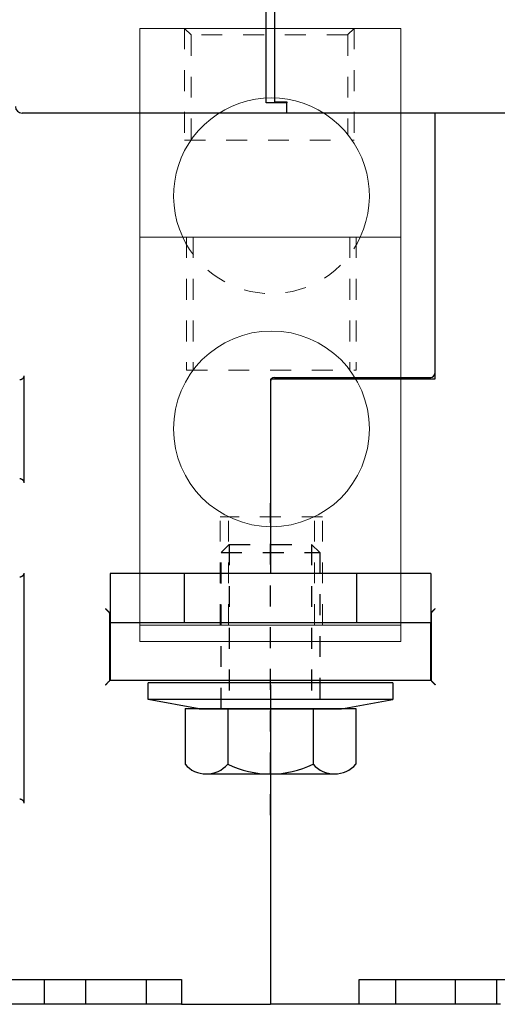
# Model space of a CAD drawing. Extents: x 0 to 49.2, y 0 to 37.8.
# Drawn here: x 8.8 to 11.1, y 7.8 to 12.5 of the extents above; entities that cross this region are included whole.
import ezdxf

# ---------------------------------------------------------------- set-up
doc = ezdxf.new("R2010")
doc.units = 0
doc.header["$MEASUREMENT"] = 0
for name, pattern in [('CENTER', [2, 1.25, -0.25, 0.25, -0.25]), ('HIDDEN', [4.5, 1.5, -1.5, 1.5]), ('HIDDEN2', [0.1875, 0.125, -0.0625]), ('HIDDENNEW0', [4.5, 1.5, -1.5, 1.5])]:
    doc.linetypes.add(name, pattern=pattern)
for name, color, linetype, lineweight in [('AM_4', 3, 'CONTINUOUS', 15), ('AM_HID', 7, 'HIDDEN', 15), ('AM_VIS', 7, 'CONTINUOUS', 30)]:
    doc.layers.add(name, color=color, linetype=linetype, lineweight=lineweight)
for name, color, linetype in [('DIMENSION', 4, 'CONTINUOUS'), ('DRLG', 80, 'CONTINUOUS'), ('DRLG_CTR', 31, 'CENTER'), ('DRLG_HDN', 71, 'HIDDEN'), ('PART', 7, 'CONTINUOUS'), ('VISIBLE', 7, 'HIDDENNEW0')]:
    doc.layers.add(name, color=color, linetype=linetype)

# ---------------------------------------------------------------- blocks, each defined once
blk = doc.blocks.new('OZXA-600 FRONT')
at = {"layer": 'AM_4', "linetype": 'HIDDEN2'}
for p, q in [((-10.45, 72.62), (-10.45, 59.04)), ((10.19, 72.62), (10.19, 59.04)), ((-10.45, 59.04), (10.19, 59.04)), ((-10.19, 47.22), (-10.19, 31.02)), ((10.45, 47.22), (10.45, 31.02)), ((-10.19, 31.02), (10.45, 31.02)), ((-6.1, 0), (-6.1, 13.17)), ((6.35, 13.17), (-6.1, 13.17)), ((6.35, 0), (6.35, 13.17))]:
    blk.add_line(p, q, dxfattribs=at)
at = {"layer": 'AM_HID', "lineweight": 15}
for points in [[(-9.65, 71.83), (-10.44, 72.62)], [(-9.65, 71.83), (-9.65, 59.05)], [(9.4, 71.83), (9.4, 59.73)], [(-5.09, 0), (-5.09, 13.17)]]:
    blk.add_lwpolyline(points, dxfattribs=at)
at = {"layer": 'AM_HID', "lineweight": 15, "extrusion": (0.707107, -0.707107, 0), "elevation": -44.15}
blk.add_lwpolyline([(57.44, 0), (58.55, 0)], dxfattribs=at)
at = {"layer": 'AM_HID', "lineweight": 15, "extrusion": (1, 0, 0)}
for points, elevation in [([(47.22, 0), (31.03, 0)], -9.4), ([(47.22, 0), (31.03, 0)], 9.65), ([(0, 0), (13.17, 0)], 5.35)]:
    blk.add_lwpolyline(points, dxfattribs=dict(at, elevation=elevation))
at = {"layer": 'AM_HID', "lineweight": 15, "extrusion": (2.22045e-16, -1, 0)}
blk.add_arc((-0.13, -32, -71.83), 9.52, 0, 180, dxfattribs=at)
at = {"layer": 'AM_HID', "lineweight": 15}
blk.add_arc((0.13, 52.25, 7.62), 11.91, 204.972, 335.028, dxfattribs=at)
at = {"layer": 'AM_VIS', "lineweight": 15, "extrusion": (1, 0, 0)}
for points, elevation in [([(47.22, 0), (72.62, 0)], -15.88), ([(72.62, 0), (47.22, 0)], 15.88), ([(0, 0), (47.22, 0)], -15.88), ([(47.22, 0), (0, 0)], 15.88), ([(-2.01, 0), (0, 0)], -15.88), ([(0, 0), (-2.01, 0)], 15.88)]:
    blk.add_lwpolyline(points, dxfattribs=dict(at, elevation=elevation))
at = {"layer": 'AM_VIS', "lineweight": 15, "extrusion": (0, 1, 0)}
for points, elevation in [([(15.88, 0), (-15.88, 0)], 72.62), ([(-15.88, 0), (15.88, 0)], 47.22), ([(-15.88, 0), (15.88, 0)], -2.01)]:
    blk.add_lwpolyline(points, dxfattribs=dict(at, elevation=elevation))
blk.add_lwpolyline([(15.88, 0), (-15.88, 0)], dxfattribs=at)
at = {"layer": 'AM_VIS', "lineweight": 15}
blk.add_circle((0.13, 23.88), 11.91, dxfattribs=at)
blk.add_arc((0.13, 52.25, 7.62), 11.91, 335.028, 204.972, dxfattribs=at)
blk = doc.blocks.new('A$C53C267F4')
at = {"layer": 'PART', "linetype": 'Continuous'}
for p, q in [((0.5329, 0), (-0.5329, 0)), ((-0.5329, -0.072), (-0.5329, 0)), ((0.5329, 0), (0.5329, -0.072)), ((0.5329, -0.072), (-0.5329, -0.072)), ((-0.3096, -0.1126), (-0.5329, -0.072)), ((0.3096, -0.1126), (0.5329, -0.072)), ((-0.3096, -0.1126), (0.3096, -0.1126))]:
    blk.add_line(p, q, dxfattribs=at)
blk = doc.blocks.new('HH-unf-s-M12-std-20_000C-SB')
at = {"layer": 'DRLG', "linetype": 'Continuous'}
for p, q in [((0, 10.39), (-6.76, 10.39)), ((0, 10.39), (0, -10.39)), ((-7.95, 7.79), (-7.95, -7.79)), ((0, 5.19), (-6.76, 5.19)), ((0, -5.19), (-6.76, -5.19)), ((0, -10.39), (-6.76, -10.39))]:
    blk.add_line(p, q, dxfattribs=at)
for centre, radius, start, end in [((-4.52, 7.79), 3.43, 130.7193, 229.2807), ((3.95, 0), 11.9, 154.1341, 205.8659), ((-4.52, -7.79), 3.43, 130.7193, 229.2807)]:
    blk.add_arc(centre, radius, start, end, dxfattribs=at)
at = {"layer": 'DRLG_CTR'}
blk.add_line((-12.95, 0), (25, 0), dxfattribs=at)
at = {"layer": 'DRLG_HDN'}
for p, q in [((0, 6), (19, 6)), ((19, 6), (20, 5)), ((19, 6), (19, -6)), ((20, 5), (0, 5)), ((20, 5), (20, -5)), ((20, -5), (0, -5)), ((20, -5), (19, -6)), ((19, -6), (0, -6))]:
    blk.add_line(p, q, dxfattribs=at)
blk = doc.blocks.new('OS600J04_BOTTOM')
at = {"layer": 'VISIBLE', "linetype": 'Continuous'}
for p, q in [((6.4961, 4.5074), (6.4961, 8.1885)), ((6.5354, 8.1885), (6.5354, 4.5074)), ((6.4961, 4.399), (6.4961, 4.5074)), ((6.5354, 4.5074), (6.5354, 4.4033)), ((6.5945, 4.399), (6.4961, 4.399)), ((6.5354, 4.4033), (6.5945, 4.4033)), ((6.5945, 4.4033), (6.5945, 4.399)), ((6.5945, 4.3499), (6.5945, 4.399)), ((6.5945, 4.3499), (5.3261, 4.3499)), ((7.7054, 4.3499), (6.5945, 4.3499)), ((7.3031, 4.3499), (7.3031, 3.0748)), ((5.3346, 3.0906), (5.3346, 2.5787)), ((6.5157, 3.0748), (6.5157, 2.1431)), ((7.3031, 3.0748), (6.5157, 3.0748)), ((6.5354, 3.0827), (7.2835, 3.0827)), ((6.9095, 3.0827), (6.9094, 3.0822)), ((6.9094, 3.0822), (7.1457, 3.0822)), ((7.1457, 3.0827), (7.1457, 3.0822)), ((7.1535, 3.0827), (7.1535, 3.0748)), ((5.3346, 2.1457), (5.3346, 1.0433)), ((6.1024, 2.1431), (5.748, 2.1431)), ((5.748, 2.1431), (5.748, 1.9069)), ((6.1142, 2.1431), (6.1024, 2.1431)), ((6.1024, 2.1431), (6.1024, 1.9069)), ((6.9173, 2.1431), (6.1142, 2.1431)), ((6.9291, 2.1431), (6.9173, 2.1431)), ((7.2835, 2.1431), (6.9291, 2.1431)), ((6.9291, 1.9069), (6.9291, 2.1431)), ((7.2835, 2.1431), (7.2835, 1.9069)), ((5.7461, 1.6298), (5.7461, 1.9503)), ((7.2854, 1.9503), (7.2854, 1.6298)), ((6.1024, 1.9069), (5.748, 1.9069)), ((5.748, 1.9069), (5.748, 1.8752)), ((6.1142, 1.9069), (6.1024, 1.9069)), ((6.9173, 1.9069), (6.1142, 1.9069)), ((6.9291, 1.9069), (6.9173, 1.9069)), ((7.2835, 1.9069), (6.9291, 1.9069)), ((7.2835, 1.8752), (7.2835, 1.9069)), ((5.748, 1.8752), (5.748, 1.6298)), ((7.2835, 1.6298), (7.2835, 1.8752)), ((6.5157, 1.6298), (5.7461, 1.6298)), ((6.5157, 1.6101), (6.5157, 1.6298)), ((7.2854, 1.6298), (6.5157, 1.6298)), ((6.5157, 1.6101), (6.5157, 0.0787)), ((5, 0.1969), (6.0906, 0.1969)), ((5.4331, 0.0787), (5.4331, 0.1969)), ((5.6299, 0.1969), (5.6299, 0.0787)), ((5.9205, 0.1969), (5.9205, 0.0787)), ((6.0906, 0.1969), (6.0906, 0.0787)), ((6.9409, 0.0787), (6.9409, 0.1969)), ((6.9409, 0.1969), (8.0315, 0.1969)), ((7.1164, 0.0787), (7.1165, 0.1969)), ((7.4016, 0.0787), (7.4016, 0.1969)), ((7.5984, 0.1969), (7.5984, 0.0787)), ((5.3937, 0.0787), (4.9803, 0.0787)), ((5.4331, 0.0787), (5.3937, 0.0787)), ((5.4528, 0.0787), (5.4331, 0.0787)), ((5.6102, 0.0787), (5.4528, 0.0787)), ((5.6299, 0.0787), (5.6102, 0.0787)), ((5.6602, 0.0787), (5.6299, 0.0787)), ((5.7143, 0.0787), (5.6602, 0.0787)), ((5.7604, 0.0787), (5.7143, 0.0787)), ((5.8176, 0.0787), (5.7604, 0.0787)), ((5.8447, 0.0787), (5.8176, 0.0787)), ((5.9205, 0.0787), (5.8447, 0.0787)), ((5.9317, 0.0787), (5.9205, 0.0787)), ((6.0755, 0.0787), (5.9317, 0.0787)), ((6.0906, 0.0787), (6.0755, 0.0787)), ((6.0906, 0.0787), (6.5157, 0.0787)), ((6.9409, 0.0787), (6.5157, 0.0787)), ((6.9527, 0.0787), (6.9409, 0.0787)), ((7.1104, 0.0787), (6.9527, 0.0787)), ((7.1164, 0.0787), (7.1104, 0.0787)), ((7.1868, 0.0787), (7.1164, 0.0787)), ((7.2139, 0.0787), (7.1868, 0.0787)), ((7.2795, 0.0787), (7.2139, 0.0787)), ((7.3031, 0.0787), (7.2795, 0.0787)), ((7.3859, 0.0787), (7.3031, 0.0787)), ((7.4016, 0.0787), (7.3859, 0.0787)), ((7.4213, 0.0787), (7.4016, 0.0787)), ((7.5787, 0.0787), (7.4213, 0.0787)), ((7.5984, 0.0787), (7.5787, 0.0787)), ((7.6181, 0.0787), (7.5984, 0.0787))]:
    blk.add_line(p, q, dxfattribs=at)
for points in [[(5.3346, 3.0906), (5.3346, 3.0898, -0.009322), (5.3346, 3.089, -0.009824), (5.3345, 3.0882, -0.010025), (5.3344, 3.0875, -0.009839), (5.3343, 3.0867, -0.009771), (5.3341, 3.086, -0.009705), (5.3339, 3.0853, -0.009649), (5.3337, 3.0846, -0.0095), (5.3335, 3.084, -0.009393), (5.3332, 3.0833, -0.009224), (5.333, 3.0827, -0.009092), (5.3327, 3.082, -0.0089), (5.3324, 3.0814, -0.008749), (5.332, 3.0809, -0.008547), (5.3317, 3.0803, -0.008388), (5.3313, 3.0797, -0.008183), (5.3309, 3.0792, -0.008025), (5.3305, 3.0787, -0.007826), (5.3301, 3.0782, -0.007675), (5.3297, 3.0777, -0.007488), (5.3293, 3.0772, -0.007355), (5.3289, 3.0768, -0.007193), (5.3284, 3.0763, -0.007072), (5.328, 3.0759, -0.006911), (5.3275, 3.0755, -0.006854), (5.3271, 3.0751, -0.00682), (5.3266, 3.0748, -0.006881), (5.3261, 3.0744, -0.006981), (5.3257, 3.0741, -0.007075), (5.3252, 3.0738, -0.007134), (5.3247, 3.0735, -0.0072), (5.3242, 3.0732, -0.00724), (5.3237, 3.073, -0.007291), (5.3233, 3.0727, -0.007324), (5.3228, 3.0725, -0.00733), (5.3223, 3.0723, -0.007287), (5.3218, 3.0721, -0.007344), (5.3213, 3.0719, -0.007458), (5.3207, 3.0717, -0.007235), (5.3202, 3.0716, -0.006738), (5.3197, 3.0714, -0.007349), (5.3192, 3.0713, -0.008616), (5.3187, 3.0712, -0.006545), (5.3182, 3.0711, -0.002382), (5.3177, 3.071, -0.008964), (5.3171, 3.071, -0.015017), (5.3162, 3.0709, -0.007266), (5.315, 3.0709, -0.003849)], [(5.315, 2.5984), (5.3155, 2.5984, -0.006457), (5.316, 2.5984, -0.00647), (5.3166, 2.5984, -0.006542), (5.3171, 2.5983, -0.006684), (5.3176, 2.5983, -0.006793), (5.3182, 2.5982, -0.006886), (5.3187, 2.5981, -0.006968), (5.3192, 2.598, -0.007056), (5.3197, 2.5979, -0.007123), (5.3202, 2.5977, -0.00719), (5.3207, 2.5976, -0.007237), (5.3213, 2.5974, -0.007284), (5.3218, 2.5972, -0.007308), (5.3223, 2.597, -0.007333), (5.3228, 2.5968, -0.007334), (5.3233, 2.5966, -0.007336), (5.3237, 2.5963, -0.007312), (5.3242, 2.5961, -0.007292), (5.3247, 2.5958, -0.007245), (5.3252, 2.5955, -0.007201), (5.3257, 2.5952, -0.007134), (5.3261, 2.5949, -0.007075), (5.3266, 2.5945, -0.006982), (5.3271, 2.5941, -0.006881), (5.3275, 2.5938, -0.00682), (5.328, 2.5934, -0.006854), (5.3284, 2.593, -0.006912), (5.3289, 2.5925, -0.007072), (5.3293, 2.5921, -0.007193), (5.3297, 2.5916, -0.007357), (5.3301, 2.5911, -0.007488), (5.3305, 2.5906, -0.00767), (5.3309, 2.5901, -0.007828), (5.3313, 2.5896, -0.008046), (5.3317, 2.589, -0.008177), (5.332, 2.5884, -0.008317), (5.3324, 2.5879, -0.008568), (5.3327, 2.5872, -0.008989), (5.333, 2.5866, -0.008828), (5.3332, 2.586, -0.00831), (5.3335, 2.5853, -0.009479), (5.3337, 2.5847, -0.011757), (5.3339, 2.584, -0.008703), (5.3341, 2.5833, -0.002348), (5.3343, 2.5827, -0.013045), (5.3344, 2.5818, -0.022767), (5.3345, 2.5805, -0.010626), (5.3346, 2.5787, -0.005398)], [(5.3346, 2.1457), (5.3346, 2.1449, -0.009324), (5.3346, 2.1441, -0.009827), (5.3345, 2.1433, -0.010027), (5.3344, 2.1426, -0.009841), (5.3343, 2.1418, -0.009772), (5.3341, 2.1411, -0.009706), (5.3339, 2.1404, -0.009649), (5.3337, 2.1397, -0.009501), (5.3335, 2.1391, -0.009393), (5.3332, 2.1384, -0.009224), (5.333, 2.1378, -0.009092), (5.3327, 2.1372, -0.008899), (5.3324, 2.1366, -0.008749), (5.332, 2.136, -0.008546), (5.3317, 2.1354, -0.008387), (5.3313, 2.1349, -0.008182), (5.3309, 2.1343, -0.008023), (5.3305, 2.1338, -0.007825), (5.3301, 2.1333, -0.007674), (5.3297, 2.1328, -0.007487), (5.3293, 2.1323, -0.007354), (5.3289, 2.1319, -0.007192), (5.3284, 2.1315, -0.007071), (5.328, 2.131, -0.006911), (5.3275, 2.1306, -0.006854), (5.3271, 2.1303, -0.006819), (5.3266, 2.1299, -0.006881), (5.3261, 2.1296, -0.00698), (5.3257, 2.1292, -0.007074), (5.3252, 2.1289, -0.007133), (5.3247, 2.1286, -0.007198), (5.3242, 2.1283, -0.007238), (5.3237, 2.1281, -0.007289), (5.3233, 2.1278, -0.007321), (5.3228, 2.1276, -0.007327), (5.3223, 2.1274, -0.007283), (5.3218, 2.1272, -0.00734), (5.3213, 2.127, -0.007453), (5.3207, 2.1268, -0.00723), (5.3202, 2.1267, -0.006733), (5.3197, 2.1266, -0.007343), (5.3192, 2.1264, -0.008608), (5.3187, 2.1263, -0.006539), (5.3182, 2.1262, -0.002381), (5.3177, 2.1262, -0.008954), (5.3171, 2.1261, -0.014999), (5.3162, 2.126, -0.007257), (5.315, 2.126, -0.003844)], [(5.7421, 1.9592), (5.7418, 1.9595, -0.001319), (5.7414, 1.9598, -0.001287), (5.7411, 1.9601, -0.001236), (5.7407, 1.9604, -0.001169), (5.7404, 1.9608, -0.001113), (5.74, 1.9611, -0.001065), (5.7396, 1.9614, -0.001019), (5.7392, 1.9618, -0.000975), (5.7389, 1.9621, -0.000935), (5.7385, 1.9625, -0.000896), (5.7381, 1.9629, -0.000861), (5.7377, 1.9632, -0.000827), (5.7373, 1.9636, -0.000796), (5.7369, 1.964, -0.000766), (5.7366, 1.9644, -0.000739), (5.7362, 1.9648, -0.000712), (5.7358, 1.9651, -0.000688), (5.7354, 1.9655, -0.000664), (5.735, 1.9659, -0.000643), (5.7346, 1.9663, -0.000621), (5.7342, 1.9668, -0.000602), (5.7338, 1.9672, -0.000583), (5.7333, 1.9676, -0.000566), (5.7329, 1.968, -0.00055), (5.7325, 1.9684, -0.000533), (5.7321, 1.9688, -0.000515), (5.7317, 1.9693, -0.000505), (5.7313, 1.9697, -0.0005), (5.7309, 1.9701, -0.000475), (5.7305, 1.9705, -0.000435), (5.7301, 1.971, -0.000465), (5.7297, 1.9714, -0.000533), (5.7292, 1.9719, -0.000403), (5.7288, 1.9723, -0.000153), (5.7285, 1.9727, -0.000538), (5.728, 1.9732, -0.000888), (5.7273, 1.9739, -0.000432), (5.7264, 1.9749, -0.000231)], [(5.7461, 1.9503), (5.7461, 1.9505, 0.005139), (5.7461, 1.9507, 0.005161), (5.746, 1.951, 0.005177), (5.746, 1.9512, 0.005189), (5.746, 1.9515, 0.005198), (5.746, 1.9517, 0.005205), (5.7459, 1.9519, 0.005208), (5.7459, 1.9522, 0.005209), (5.7459, 1.9524, 0.005206), (5.7458, 1.9526, 0.005201), (5.7458, 1.9529, 0.005193), (5.7457, 1.9531, 0.005182), (5.7456, 1.9533, 0.005167), (5.7456, 1.9536, 0.005151), (5.7455, 1.9538, 0.005131), (5.7454, 1.954, 0.005109), (5.7453, 1.9543, 0.005083), (5.7453, 1.9545, 0.005056), (5.7452, 1.9547, 0.005026), (5.7451, 1.9549, 0.004995), (5.745, 1.9552, 0.004959), (5.7449, 1.9554, 0.004921), (5.7448, 1.9556, 0.004885), (5.7446, 1.9558, 0.004855), (5.7445, 1.9561, 0.004799), (5.7444, 1.9563, 0.004728), (5.7443, 1.9565, 0.004722), (5.7441, 1.9567, 0.004773), (5.744, 1.9569, 0.004586), (5.7438, 1.9571, 0.004237), (5.7437, 1.9573, 0.004632), (5.7435, 1.9576, 0.005461), (5.7434, 1.9578, 0.004079), (5.7432, 1.958, 0.001369), (5.7431, 1.9582, 0.005693), (5.7429, 1.9584, 0.009567), (5.7425, 1.9587, 0.004557), (5.7421, 1.9592, 0.002381)], [(7.2894, 1.9592), (7.2892, 1.959, 0.004229), (7.289, 1.9588, 0.004315), (7.2888, 1.9586, 0.004376), (7.2886, 1.9584, 0.004404), (7.2885, 1.9582, 0.004445), (7.2883, 1.958, 0.004487), (7.2881, 1.9578, 0.004532), (7.288, 1.9575, 0.004568), (7.2878, 1.9573, 0.00461), (7.2876, 1.9571, 0.004646), (7.2875, 1.9569, 0.004686), (7.2874, 1.9567, 0.00472), (7.2872, 1.9565, 0.004758), (7.2871, 1.9562, 0.00479), (7.287, 1.956, 0.004826), (7.2868, 1.9558, 0.004855), (7.2867, 1.9556, 0.004889), (7.2866, 1.9554, 0.004915), (7.2865, 1.9551, 0.004946), (7.2864, 1.9549, 0.00497), (7.2863, 1.9547, 0.004996), (7.2862, 1.9545, 0.005015), (7.2861, 1.9542, 0.005042), (7.2861, 1.954, 0.005068), (7.286, 1.9538, 0.005076), (7.2859, 1.9535, 0.00506), (7.2858, 1.9533, 0.005119), (7.2858, 1.9531, 0.005232), (7.2857, 1.9528, 0.005099), (7.2857, 1.9526, 0.004773), (7.2856, 1.9524, 0.005267), (7.2856, 1.9521, 0.006274), (7.2856, 1.9519, 0.004782), (7.2855, 1.9517, 0.001669), (7.2855, 1.9515, 0.006719), (7.2855, 1.9512, 0.01156), (7.2855, 1.9508, 0.005662), (7.2854, 1.9503, 0.003003)], [(7.2894, 1.9592), (7.2897, 1.9595, 0.00157), (7.29, 1.9598, 0.001569), (7.2904, 1.9602, 0.001446), (7.2907, 1.9605, 0.001207), (7.291, 1.9609, 0.001029), (7.2913, 1.9612, 0.000877), (7.2917, 1.9616, 0.000739), (7.292, 1.962, 0.000589), (7.2924, 1.9623, 0.000462), (7.2927, 1.9627, 0.000329), (7.2931, 1.9631, 0.000215), (7.2935, 1.9635, 0.000093), (7.2938, 1.9639, -0.000013), (7.2942, 1.9643, -0.000127), (7.2946, 1.9647, -0.000226), (7.2949, 1.9651, -0.000335), (7.2953, 1.9655, -0.000428), (7.2957, 1.9659, -0.000533), (7.2961, 1.9664, -0.000624), (7.2965, 1.9668, -0.000726), (7.2969, 1.9672, -0.000815), (7.2973, 1.9676, -0.000915), (7.2977, 1.968, -0.001005), (7.2981, 1.9685, -0.00111), (7.2985, 1.9689, -0.001194), (7.2989, 1.9693, -0.001284), (7.2994, 1.9697, -0.001392), (7.2998, 1.9701, -0.001541), (7.3002, 1.9706, -0.001573), (7.3006, 1.971, -0.001534), (7.3011, 1.9714, -0.001842), (7.3015, 1.9718, -0.00242), (7.302, 1.9722, -0.001843), (7.3024, 1.9726, -0.000447), (7.3028, 1.973, -0.002957), (7.3033, 1.9734, -0.005612), (7.3041, 1.9741, -0.002793), (7.3051, 1.9749, -0.001457)], [(7.2854, 1.7282), (7.2853, 1.7284, -0.003882), (7.2852, 1.7287, -0.003956), (7.285, 1.7289, -0.004001), (7.2849, 1.7292, -0.004011), (7.2848, 1.7294, -0.004034), (7.2847, 1.7297, -0.004057), (7.2846, 1.7299, -0.004083), (7.2845, 1.7302, -0.004099), (7.2844, 1.7304, -0.004122), (7.2843, 1.7307, -0.004137), (7.2842, 1.7309, -0.004156), (7.2841, 1.7312, -0.004165), (7.2841, 1.7314, -0.004184), (7.284, 1.7317, -0.004199), (7.2839, 1.7319, -0.004203), (7.2839, 1.7322, -0.004184), (7.2838, 1.7324, -0.004228), (7.2838, 1.7327, -0.004309), (7.2837, 1.7329, -0.004202), (7.2837, 1.7331, -0.003936), (7.2836, 1.7334, -0.004322), (7.2836, 1.7336, -0.005112), (7.2836, 1.7339, -0.003927), (7.2835, 1.7341, -0.001442), (7.2835, 1.7343, -0.005444), (7.2835, 1.7346, -0.009328), (7.2835, 1.735, -0.004621), (7.2835, 1.7356, -0.002477)], [(5.7264, 1.6101), (5.7269, 1.6106, 0.002899), (5.7275, 1.6111, 0.003012), (5.7281, 1.6116, 0.002944), (5.7286, 1.6122, 0.002669), (5.7292, 1.6127, 0.002471), (5.7297, 1.6132, 0.002293), (5.7302, 1.6137, 0.002125), (5.7307, 1.6142, 0.00192), (5.7313, 1.6148, 0.001742), (5.7318, 1.6153, 0.00154), (5.7323, 1.6158, 0.001362), (5.7328, 1.6163, 0.001155), (5.7333, 1.6169, 0.000971), (5.7337, 1.6174, 0.000759), (5.7342, 1.6179, 0.00057), (5.7347, 1.6184, 0.000353), (5.7352, 1.619, 0.000156), (5.7357, 1.6195, -0.000072), (5.7361, 1.62, -0.000276), (5.7366, 1.6205, -0.000508), (5.737, 1.621, -0.000731), (5.7375, 1.6215, -0.001001), (5.738, 1.622, -0.001203), (5.7384, 1.6224, -0.001383), (5.7389, 1.6229, -0.001418), (5.7393, 1.6234, -0.001307), (5.7398, 1.6238, -0.001236), (5.7402, 1.6243, -0.001175), (5.7406, 1.6247, -0.001128), (5.7411, 1.6251, -0.001065), (5.7415, 1.6255, -0.001022), (5.7419, 1.6259, -0.000968), (5.7423, 1.6263, -0.000932), (5.7427, 1.6267, -0.000884), (5.743, 1.627, -0.000853), (5.7434, 1.6274, -0.000809), (5.7437, 1.6277, -0.000783), (5.744, 1.628, -0.000743), (5.7443, 1.6282, -0.000721), (5.7446, 1.6285, -0.000679), (5.7449, 1.6287, -0.000666), (5.7451, 1.629, -0.000635), (5.7453, 1.6292, -0.000608), (5.7455, 1.6293, -0.000548), (5.7457, 1.6295, -0.000572), (5.7458, 1.6296, -0.000507), (5.7459, 1.6297, -0.0005), (5.7461, 1.6298, -0.000716)], [(7.2854, 1.6298), (7.2854, 1.6298, 0.012292), (7.2855, 1.6297, 0.000907), (7.2856, 1.6297, 0.000658), (7.2857, 1.6295, 0.001102), (7.2858, 1.6294, 0.001144), (7.2859, 1.6292, 0.001167), (7.2861, 1.629, 0.001169), (7.2863, 1.6288, 0.001253), (7.2865, 1.6286, 0.001281), (7.2867, 1.6283, 0.001355), (7.287, 1.628, 0.001391), (7.2873, 1.6277, 0.001473), (7.2876, 1.6274, 0.001519), (7.2879, 1.6271, 0.001607), (7.2882, 1.6267, 0.001665), (7.2886, 1.6263, 0.001762), (7.2889, 1.626, 0.001831), (7.2893, 1.6256, 0.001938), (7.2897, 1.6252, 0.002022), (7.2901, 1.6248, 0.002148), (7.2906, 1.6244, 0.002242), (7.291, 1.624, 0.002366), (7.2915, 1.6235, 0.002228), (7.2919, 1.6231, 0.001832), (7.2924, 1.6227, 0.001494), (7.2929, 1.6223, 0.001142), (7.2934, 1.6218, 0.00084), (7.2939, 1.6214, 0.000519), (7.2944, 1.6209, 0.000245), (7.2949, 1.6205, -0.000053), (7.2954, 1.62, -0.000307), (7.2959, 1.6196, -0.000586), (7.2965, 1.6191, -0.000829), (7.297, 1.6186, -0.001104), (7.2975, 1.6182, -0.001329), (7.2981, 1.6177, -0.00157), (7.2986, 1.6172, -0.001827), (7.2991, 1.6167, -0.002162), (7.2997, 1.6162, -0.002285), (7.3002, 1.6157, -0.002287), (7.3007, 1.6152, -0.002882), (7.3012, 1.6146, -0.003967), (7.3018, 1.6141, -0.003007), (7.3023, 1.6136, -0.000577), (7.3027, 1.6131, -0.005081), (7.3032, 1.6125, -0.009877), (7.3041, 1.6115, -0.004881), (7.3051, 1.6101, -0.002515)], [(5.315, 1.063), (5.3155, 1.063, -0.006454), (5.316, 1.063, -0.006467), (5.3166, 1.0629, -0.006539), (5.3171, 1.0629, -0.006681), (5.3176, 1.0628, -0.006791), (5.3182, 1.0627, -0.006884), (5.3187, 1.0626, -0.006966), (5.3192, 1.0625, -0.007054), (5.3197, 1.0624, -0.007121), (5.3202, 1.0623, -0.007188), (5.3207, 1.0621, -0.007235), (5.3213, 1.062, -0.007282), (5.3218, 1.0618, -0.007306), (5.3223, 1.0616, -0.007332), (5.3228, 1.0614, -0.007332), (5.3233, 1.0611, -0.007334), (5.3237, 1.0609, -0.007311), (5.3242, 1.0606, -0.007291), (5.3247, 1.0604, -0.007244), (5.3252, 1.0601, -0.0072), (5.3257, 1.0597, -0.007133), (5.3261, 1.0594, -0.007075), (5.3266, 1.0591, -0.006981), (5.3271, 1.0587, -0.006881), (5.3275, 1.0583, -0.00682), (5.328, 1.0579, -0.006854), (5.3284, 1.0575, -0.006911), (5.3289, 1.0571, -0.007071), (5.3293, 1.0566, -0.007193), (5.3297, 1.0562, -0.007357), (5.3301, 1.0557, -0.007488), (5.3305, 1.0552, -0.00767), (5.3309, 1.0547, -0.007828), (5.3313, 1.0541, -0.008045), (5.3317, 1.0536, -0.008177), (5.332, 1.053, -0.008317), (5.3324, 1.0524, -0.008567), (5.3327, 1.0518, -0.008989), (5.333, 1.0512, -0.008828), (5.3332, 1.0506, -0.00831), (5.3335, 1.0499, -0.009479), (5.3337, 1.0492, -0.011757), (5.3339, 1.0485, -0.008703), (5.3341, 1.0479, -0.002348), (5.3343, 1.0472, -0.013046), (5.3344, 1.0464, -0.022768), (5.3345, 1.0451, -0.010627), (5.3346, 1.0433, -0.005398)]]:
    blk.add_lwpolyline(points, format="xyb", dxfattribs=at)
for centre, radius, start, end in [((5.3261, 4.3814), 0.0315, 180, 270), ((6.5354, 3.063), 0.0197, 90, 180), ((7.2835, 3.1024), 0.0197, 270, 0)]:
    blk.add_arc(centre, radius, start, end, dxfattribs=at)

msp = doc.modelspace()

# ---------------------------------------------------------------- block references
at = {"layer": 'DIMENSION', "lineweight": 20}
for name, p, xscale, yscale, zscale in [('OZXA-600 FRONT', (9.971, 9.5808), 0.03937007874000642, 0.03937007873999931, 0.03937007874), ('A$C53C267F4', (9.971, 9.3037), 1.100000000000001, 1.100000000000001, 1.1)]:
    msp.add_blockref(name, p, dxfattribs=dict(at, xscale=xscale, yscale=yscale, zscale=zscale))
at = {"layer": 'DIMENSION', "lineweight": 20, "xscale": 0.03937007874000642, "yscale": 0.03937007874000642, "zscale": 0.03937007874, "rotation": 90}
msp.add_blockref('HH-unf-s-M12-std-20_000C-SB', (9.971, 9.1799), dxfattribs=at)
at = {"layer": 'VISIBLE', "linetype": 'Continuous'}
msp.add_blockref('OS600J04_BOTTOM', (3.4553, 7.6843), dxfattribs=at)

doc.saveas('drawing.dxf')
